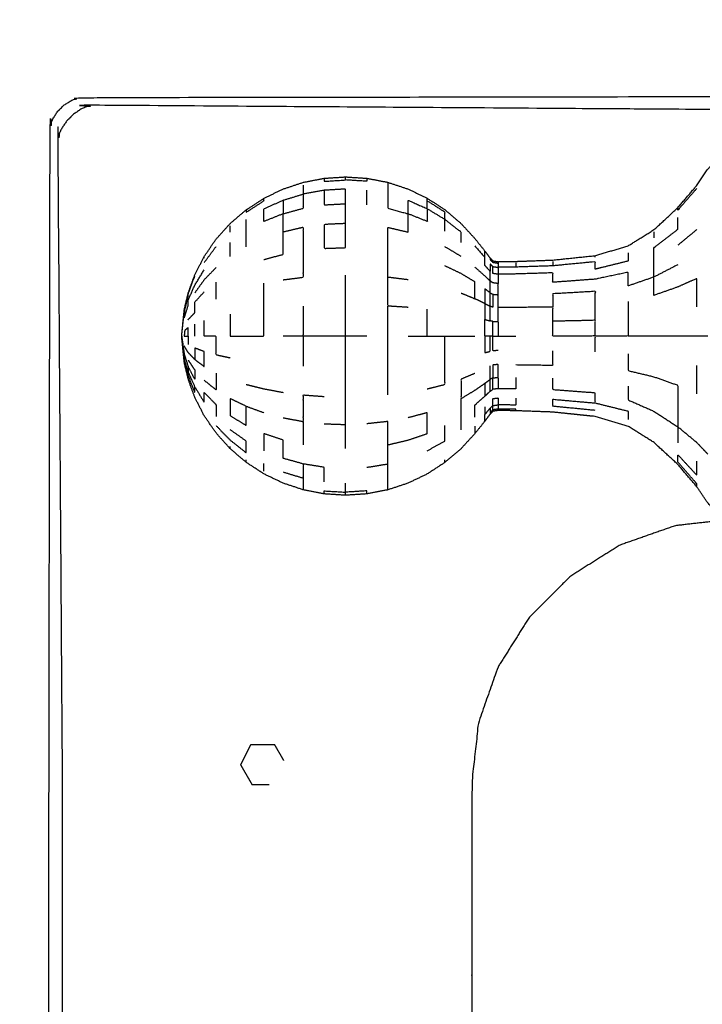
# Model space of a CAD drawing. Units: millimetres. Extents: x -4 to 184, y 0 to 194.
# Drawn here: x 7 to 12, y 64 to 71 of the extents above; entities that cross this region are included whole.
import ezdxf

# ---------------------------------------------------------------- set-up
doc = ezdxf.new("R2010")
doc.units = ezdxf.units.MM
doc.header["$MEASUREMENT"] = 0
doc.layers.add('PROIEZIONI 2D$Visible$Curves', color=7, linetype='Continuous', true_color=0x000000)

msp = doc.modelspace()

# ---------------------------------------------------------------- linework, layer by layer
at = {"layer": 'PROIEZIONI 2D$Visible$Curves', "color": 18, "lineweight": -3, "true_color": 0x000000}
for points, knots in [([(34.5413, 71.8004), (36.2839, 71.8004), (38.0265, 71.8004), (39.7691, 71.8004), (41.5117, 71.8004), (43.2453, 71.8004), (44.9789, 71.8004), (46.7124, 71.8004), (48.446, 71.8004), (50.1886, 71.8004), (51.9312, 71.8004), (53.6738, 71.8004), (55.4164, 71.8004), (57.159, 71.8004), (58.9016, 71.8004), (60.6442, 71.8004), (62.3868, 71.8004), (64.1294, 71.8004), (65.872, 71.8004), (67.6146, 71.8004), (69.3572, 71.8004), (71.0998, 71.8004), (72.8424, 71.8004), (74.585, 71.8004), (76.3276, 71.8004), (78.0702, 71.8004), (79.8128, 71.8004), (81.5554, 71.8004), (83.298, 71.8004), (83.4925, 71.761), (83.687, 71.7217), (83.8459, 71.6145), (84.0049, 71.5073), (84.1121, 71.3483), (84.2194, 71.1894), (84.2587, 70.9949), (84.298, 70.8004), (84.298, 51.3288), (84.298, 31.8572), (84.2587, 31.6627), (84.2194, 31.4682), (84.1121, 31.3092), (84.0049, 31.1503), (83.846, 31.0431), (83.6871, 30.9358), (83.4925, 30.8965), (83.298, 30.8572), (44.9788, 30.8572), (6.6597, 30.8572), (6.4652, 30.8965), (6.2707, 30.9358), (6.1117, 31.0431), (5.9528, 31.1503), (5.8456, 31.3092), (5.7384, 31.4682), (5.699, 31.6627), (5.6597, 31.8572), (5.6597, 51.3288), (5.6597, 70.8004), (5.699, 70.9949), (5.7384, 71.1894), (5.8456, 71.3483), (5.9528, 71.5073), (6.1117, 71.6145), (6.2707, 71.7217), (6.4652, 71.761), (6.6597, 71.8004), (8.4023, 71.8004), (10.1449, 71.8004), (11.8875, 71.8004), (13.6301, 71.8004), (15.3727, 71.8004), (17.1153, 71.8004), (18.8579, 71.8004), (20.6005, 71.8004), (22.3431, 71.8004), (24.0857, 71.8004), (25.8283, 71.8004), (27.5709, 71.8004), (29.3135, 71.8004), (31.0561, 71.8004), (32.7987, 71.8004), (34.5413, 71.8004)], [-21, -21, -21, -20, -20, -19, -19, -18, -18, -17, -17, -16, -16, -15, -15, -14, -14, -13, -13, -12, -12, -11, -11, -10, -10, -9, -9, -8, -8, -7, -7, -6, -6, -5, -5, -4, -4, -3, -3, -2, -2, -1, -1, 0, 0, 1, 1, 2, 2, 3, 3, 4, 4, 5, 5, 6, 6, 7, 7, 8, 8, 9, 9, 10, 10, 11, 11, 12, 12, 13, 13, 14, 14, 15, 15, 16, 16, 17, 17, 18, 18, 19, 19, 20, 20, 20]), ([(7.1311, 63.5055), (7.0814, 63.5055), (7.0316, 63.5055), (6.9816, 63.5055), (6.9316, 63.5055), (6.9316, 64.4407), (6.9316, 65.3758), (6.9355, 67.8485), (6.9395, 70.3212), (6.9508, 70.3528), (6.9621, 70.3843), (6.9798, 70.4121), (6.9975, 70.44), (7.0207, 70.4632), (7.044, 70.4865), (7.0718, 70.5042), (7.0997, 70.5219), (7.1312, 70.5332), (7.1628, 70.5445), (9.6371, 70.5485), (12.1115, 70.5524), (12.1115, 70.5524), (12.1116, 70.5524)], [-0.032101, -0.032101, -0.032101, 0, 0, 1, 1, 2, 2, 3, 3, 4, 4, 5, 5, 6, 6, 7, 7, 8, 8, 9, 9, 9.000049, 9.000049, 9.000049]), ([(13.9816, 70.4524), (13.0465, 70.4524), (12.1115, 70.4524), (9.6778, 70.4692), (7.2441, 70.4861), (7.2107, 70.4725), (7.1774, 70.459), (7.1473, 70.4387), (7.1173, 70.4184), (7.0915, 70.3926), (7.0657, 70.3668), (7.0454, 70.3367), (7.0251, 70.3066), (7.0115, 70.2733), (6.9979, 70.24), (7.0147, 67.8079), (7.0316, 65.3758), (7.0316, 64.4407), (7.0316, 63.5055)], [0, 0, 0, 1, 1, 2, 2, 3, 3, 4, 4, 5, 5, 6, 6, 7, 7, 8, 8, 9, 9, 9]), ([(7.984, 69.0633), (8.0092, 69.1328), (8.0345, 69.2023), (8.0701, 69.2722), (8.1058, 69.3422), (8.1507, 69.4076), (8.1956, 69.4731), (8.2488, 69.5323), (8.3021, 69.5915), (8.3629, 69.6435), (8.4237, 69.6954), (8.4908, 69.7391), (8.558, 69.7829), (8.6305, 69.8177), (8.703, 69.8525), (8.7795, 69.8778), (8.856, 69.9032), (8.9352, 69.9185), (9.0145, 69.9339), (9.0951, 69.939), (9.1757, 69.9442), (9.2563, 69.939), (9.337, 69.9339), (9.4162, 69.9185), (9.4955, 69.9032), (9.572, 69.8778), (9.6485, 69.8525), (9.7209, 69.8177), (9.7934, 69.7829), (9.8606, 69.7391), (9.9278, 69.6954), (9.9885, 69.6435), (10.0493, 69.5915), (10.1015, 69.5349), (10.1538, 69.4782), (10.1917, 69.4306), (10.2296, 69.3831), (10.2493, 69.3567), (10.2691, 69.3303), (10.2797, 69.3197), (10.2904, 69.3091), (10.3096, 69.306), (10.3289, 69.3029), (10.3961, 69.3039), (10.4633, 69.305), (10.6036, 69.3101), (10.744, 69.3152), (10.9044, 69.332), (11.0648, 69.3488), (11.189, 69.3857), (11.3132, 69.4226), (11.411, 69.4837), (11.5089, 69.5448), (11.5992, 69.6281), (11.6896, 69.7114), (11.761, 69.7951), (11.8325, 69.8787), (11.8743, 69.9404), (11.9161, 70.0022), (11.9499, 70.0386), (11.9837, 70.075), (12.0305, 70.0874), (12.0774, 70.0997), (12.1235, 70.09), (12.1695, 70.0802), (12.1976, 70.053), (12.2257, 70.0258), (12.2391, 69.9966), (12.2525, 69.9674), (12.2592, 69.9509), (12.2659, 69.9343), (12.2709, 69.9308), (12.2759, 69.9273), (12.284, 69.9354), (12.2922, 69.9435), (12.3101, 69.9688), (12.328, 69.994), (12.3606, 70.0378), (12.3932, 70.0816), (12.4364, 70.1224), (12.4796, 70.1633), (12.5289, 70.1809), (12.5782, 70.1986), (12.6373, 70.2011), (12.6965, 70.2036), (12.7711, 70.2036), (12.8457, 70.2036), (12.9404, 70.2036), (13.0351, 70.2036), (13.1516, 70.2036), (13.2681, 70.2036), (13.3969, 70.2036), (13.5257, 70.2036), (13.6545, 70.2036), (13.7833, 70.2036), (13.8998, 70.2036), (14.0164, 70.2036), (14.111, 70.2036), (14.2057, 70.2036), (14.2803, 70.2036), (14.3549, 70.2036), (14.4142, 70.2008), (14.4736, 70.198), (14.5242, 70.1785), (14.5749, 70.159), (14.6209, 70.1141), (14.6668, 70.0693), (14.7011, 70.023), (14.7354, 69.9768), (14.7516, 69.954), (14.7678, 69.9312), (14.7731, 69.9271), (14.7785, 69.923), (14.7822, 69.9283), (14.7859, 69.9337), (14.7924, 69.9505), (14.7989, 69.9674), (14.8123, 69.9966), (14.8258, 70.0258), (14.8538, 70.053), (14.8819, 70.0802), (14.928, 70.09), (14.9741, 70.0997), (15.0209, 70.0874), (15.0677, 70.075), (15.0977, 70.0419), (15.1278, 70.0088), (15.1431, 69.9701), (15.1585, 69.9314), (15.1656, 69.9023), (15.1728, 69.8733)], [-44, -44, -44, -43, -43, -42, -42, -41, -41, -40, -40, -39, -39, -38, -38, -37, -37, -36, -36, -35, -35, -34, -34, -33, -33, -32, -32, -31, -31, -30, -30, -29, -29, -28, -28, -27, -27, -26, -26, -25, -25, -24, -24, -23, -23, -22, -22, -21, -21, -20, -20, -19, -19, -18, -18, -17, -17, -16, -16, -15, -15, -14, -14, -13, -13, -12, -12, -11, -11, -10, -10, -9, -9, -8, -8, -7, -7, -6, -6, -5, -5, -4, -4, -3, -3, -2, -2, -1, -1, 0, 0, 1, 1, 2, 2, 3, 3, 4, 4, 5, 5, 6, 6, 7, 7, 8, 8, 9, 9, 10, 10, 11, 11, 12, 12, 13, 13, 14, 14, 15, 15, 16, 16, 17, 17, 18, 18, 19, 19, 20, 20, 21, 21, 21]), ([(9.0145, 69.9339), (9.0145, 69.9224), (9.0145, 69.9109), (9.0951, 69.9159), (9.1757, 69.921), (9.1757, 69.9326), (9.1757, 69.9442)], [2, 2, 2, 3, 3, 4, 4, 5, 5, 5]), ([(9.337, 69.9339), (9.337, 69.9224), (9.337, 69.9109), (9.2563, 69.9159), (9.1757, 69.921)], [2, 2, 2, 3, 3, 4, 4, 4]), ([(9.0145, 69.843), (8.9352, 69.8288), (8.856, 69.8146), (8.856, 69.8477), (8.856, 69.8807)], [0, 0, 0, 1, 1, 2, 2, 2]), ([(9.4955, 69.9032), (9.4955, 69.892), (9.4955, 69.8807), (9.4955, 69.8477), (9.4955, 69.8146), (9.4955, 69.7609), (9.4955, 69.7071), (9.572, 69.686), (9.6485, 69.665), (9.6485, 69.7164), (9.6485, 69.7679), (9.7209, 69.7357), (9.7934, 69.7035), (9.7934, 69.7331), (9.7934, 69.7628), (9.7934, 69.7729), (9.7934, 69.7829)], [1, 1, 1, 2, 2, 3, 3, 4, 4, 5, 5, 6, 6, 7, 7, 8, 8, 9, 9, 9]), ([(8.703, 69.7679), (8.703, 69.7164), (8.703, 69.665), (8.6305, 69.636), (8.558, 69.6071), (8.558, 69.6553), (8.558, 69.7035), (8.6305, 69.7357), (8.703, 69.7679), (8.7795, 69.7912), (8.856, 69.8146)], [0, 0, 0, 1, 1, 2, 2, 3, 3, 4, 4, 5, 5, 5]), ([(8.703, 69.665), (8.7795, 69.686), (8.856, 69.7071), (8.856, 69.7609), (8.856, 69.8146)], [0, 0, 0, 1, 1, 2, 2, 2]), ([(9.1757, 69.7412), (9.0951, 69.7369), (9.0145, 69.7326), (9.0145, 69.7878), (9.0145, 69.843), (9.0951, 69.8477), (9.1757, 69.8525), (9.1757, 69.7968), (9.1757, 69.7412)], [0, 0, 0, 1, 1, 2, 2, 3, 3, 4, 4, 4]), ([(11.8325, 69.8567), (11.761, 69.7747), (11.6896, 69.6927), (11.6896, 69.702), (11.6896, 69.7114)], [0, 0, 0, 1, 1, 2, 2, 2]), ([(8.4237, 69.6954), (8.4237, 69.6862), (8.4237, 69.677), (8.4908, 69.7199), (8.558, 69.7628), (8.558, 69.7729), (8.558, 69.7829)], [0, 0, 0, 1, 1, 2, 2, 3, 3, 3]), ([(9.1757, 69.5915), (9.0951, 69.5879), (9.0145, 69.5842), (9.0145, 69.4938), (9.0145, 69.4033), (9.0951, 69.4061), (9.1757, 69.409), (9.1757, 69.5002), (9.1757, 69.5915), (9.1757, 69.6663), (9.1757, 69.7412)], [0, 0, 0, 1, 1, 2, 2, 3, 3, 4, 4, 5, 5, 5]), ([(9.7934, 69.7035), (9.8606, 69.663), (9.9278, 69.6226), (9.9278, 69.6498), (9.9278, 69.677), (9.8606, 69.7199), (9.7934, 69.7628)], [0, 0, 0, 1, 1, 2, 2, 3, 3, 3]), ([(8.558, 69.3194), (8.6305, 69.3388), (8.703, 69.3581), (8.703, 69.4424), (8.703, 69.5267), (8.703, 69.5958), (8.703, 69.665)], [0, 0, 0, 1, 1, 2, 2, 3, 3, 3]), ([(9.6485, 69.1658), (9.572, 69.1755), (9.4955, 69.1852), (9.4955, 69.2857), (9.4955, 69.3862), (9.4955, 69.4744), (9.4955, 69.5625), (9.572, 69.5446), (9.6485, 69.5267), (9.6485, 69.5958), (9.6485, 69.665)], [0, 0, 0, 1, 1, 2, 2, 3, 3, 4, 4, 5, 5, 5]), ([(9.7934, 69.7035), (9.7934, 69.6553), (9.7934, 69.6071), (9.7209, 69.636), (9.6485, 69.665)], [0, 0, 0, 1, 1, 2, 2, 2]), ([(11.5089, 69.1871), (11.5089, 69.2481), (11.5089, 69.3091), (11.5089, 69.3591), (11.5089, 69.4091), (11.5992, 69.4784), (11.6896, 69.5477), (11.6896, 69.5926), (11.6896, 69.6375)], [0, 0, 0, 1, 1, 2, 2, 3, 3, 4, 4, 4]), ([(8.4237, 69.4156), (8.4237, 69.475), (8.4237, 69.5343), (8.4237, 69.5785), (8.4237, 69.6226)], [0, 0, 0, 1, 1, 2, 2, 2]), ([(8.703, 69.1658), (8.7795, 69.1755), (8.856, 69.1852), (8.856, 69.2857), (8.856, 69.3862), (8.856, 69.4744), (8.856, 69.5625), (8.7795, 69.5446), (8.703, 69.5267)], [0, 0, 0, 1, 1, 2, 2, 3, 3, 4, 4, 4]), ([(10.0493, 69.448), (10.0493, 69.4873), (10.0493, 69.5267), (9.9885, 69.5746), (9.9278, 69.6226)], [0, 0, 0, 1, 1, 2, 2, 2]), ([(10.1538, 69.422), (10.1917, 69.3781), (10.2296, 69.3341), (10.2296, 69.3524), (10.2296, 69.3707), (10.2296, 69.3769), (10.2296, 69.3831)], [0, 0, 0, 1, 1, 2, 2, 3, 3, 3]), ([(11.3132, 69.3706), (11.3132, 69.3391), (11.3132, 69.3075), (11.189, 69.2768), (11.0648, 69.2462), (11.0648, 69.2743), (11.0648, 69.3024), (10.9044, 69.2869), (10.744, 69.2714)], [0, 0, 0, 1, 1, 2, 2, 3, 3, 4, 4, 4]), ([(10.2296, 68.9862), (10.1917, 69.0044), (10.1538, 69.0226), (10.1538, 69.0863), (10.1539, 69.1501), (10.1016, 69.1816), (10.0493, 69.2131), (9.9885, 69.242), (9.9278, 69.2708)], [0, 0, 0, 1, 1, 2, 2, 3, 3, 4, 4, 4]), ([(10.1538, 69.262), (10.1917, 69.2284), (10.2296, 69.1948), (10.2493, 69.1761), (10.2691, 69.1574), (10.2691, 69.1941), (10.2691, 69.2308), (10.2493, 69.2527), (10.2296, 69.2747), (10.2296, 69.3044), (10.2296, 69.3341)], [0, 0, 0, 1, 1, 2, 2, 3, 3, 4, 4, 5, 5, 5]), ([(10.2691, 69.3303), (10.2691, 69.3246), (10.2691, 69.3189), (10.2797, 69.3085), (10.2904, 69.2981), (10.3097, 69.2951), (10.329, 69.292), (10.3289, 69.276), (10.3289, 69.26)], [0, 0, 0, 1, 1, 2, 2, 3, 3, 4, 4, 4]), ([(10.329, 69.208), (10.3097, 69.2106), (10.2904, 69.2132), (10.2904, 69.2395), (10.2904, 69.2658), (10.2797, 69.2755), (10.2691, 69.2853), (10.2691, 69.258), (10.2691, 69.2308)], [0, 0, 0, 1, 1, 2, 2, 3, 3, 4, 4, 4]), ([(10.744, 69.3041), (10.744, 69.2877), (10.744, 69.2714), (10.6036, 69.2667), (10.4633, 69.262), (10.3961, 69.261), (10.3289, 69.26), (10.3289, 69.234), (10.329, 69.208), (10.3289, 69.173), (10.3289, 69.1381)], [0, 0, 0, 1, 1, 2, 2, 3, 3, 4, 4, 5, 5, 5]), ([(11.6896, 69.2797), (11.5992, 69.2334), (11.5089, 69.1871), (11.411, 69.1531), (11.3132, 69.1192), (11.3132, 69.171), (11.3132, 69.2227), (11.189, 69.1966), (11.0648, 69.1705), (10.9044, 69.1586), (10.744, 69.1468), (10.744, 69.1825), (10.744, 69.2183), (10.6036, 69.2141), (10.4633, 69.2098), (10.3961, 69.2089), (10.329, 69.208)], [0, 0, 0, 1, 1, 2, 2, 3, 3, 4, 4, 5, 5, 6, 6, 7, 7, 8, 8, 8]), ([(7.9543, 68.9167), (7.9565, 68.9201), (7.9588, 68.9234), (7.9565, 68.8993), (7.9543, 68.8752), (7.9691, 68.9219), (7.984, 68.9686), (7.9841, 68.9899), (7.9843, 69.0113), (8.0094, 69.068), (8.0346, 69.1247), (8.0702, 69.1827), (8.1058, 69.2407)], [0, 0, 0, 1, 1, 2, 2, 3, 3, 4, 4, 5, 5, 6, 6, 6]), ([(7.9588, 68.9564), (7.9565, 68.9365), (7.9543, 68.9167), (7.9691, 68.9777), (7.984, 69.0387), (7.9841, 69.0494), (7.9843, 69.06), (8.0094, 69.1269), (8.0346, 69.1938)], [0, 0, 0, 1, 1, 2, 2, 3, 3, 4, 4, 4]), ([(8.1956, 69.2584), (8.1507, 69.2121), (8.1058, 69.1658), (8.0701, 69.1164), (8.0345, 69.0669)], [0, 0, 0, 1, 1, 2, 2, 2]), ([(9.337, 68.7401), (9.2563, 68.7401), (9.1757, 68.7401), (9.1757, 68.8576), (9.1757, 68.975), (9.1757, 69.088), (9.1757, 69.2009)], [0, 0, 0, 1, 1, 2, 2, 3, 3, 3]), ([(8.3021, 68.9062), (8.3021, 68.8231), (8.3021, 68.7401), (8.3629, 68.7401), (8.4237, 68.7401), (8.4908, 68.7401), (8.558, 68.7401), (8.558, 68.8418), (8.558, 68.9435), (8.558, 69.0413), (8.558, 69.1392)], [0, 0, 0, 1, 1, 2, 2, 3, 3, 4, 4, 5, 5, 5]), ([(9.6485, 68.9571), (9.572, 68.9621), (9.4955, 68.967), (9.4955, 69.0761), (9.4955, 69.1852)], [0, 0, 0, 1, 1, 2, 2, 2]), ([(10.2691, 69.068), (10.2493, 69.0827), (10.2296, 69.0973), (10.2296, 69.0418), (10.2296, 68.9862), (10.2493, 68.9761), (10.2691, 68.966), (10.2691, 69.017), (10.2691, 69.068), (10.2691, 69.1127), (10.2691, 69.1574)], [0, 0, 0, 1, 1, 2, 2, 3, 3, 4, 4, 5, 5, 5]), ([(10.2691, 69.068), (10.2797, 69.0621), (10.2904, 69.0562), (10.3097, 69.0545), (10.329, 69.0528), (10.3289, 69.0954), (10.3289, 69.1381), (10.3096, 69.1403), (10.2904, 69.1425), (10.2797, 69.1499), (10.2691, 69.1574)], [0, 0, 0, 1, 1, 2, 2, 3, 3, 4, 4, 5, 5, 5]), ([(11.8325, 68.9622), (11.8325, 69.069), (11.8325, 69.1758), (11.761, 69.1438), (11.6896, 69.1118), (11.5992, 69.0799), (11.5089, 69.048), (11.5089, 69.1175), (11.5089, 69.1871)], [0, 0, 0, 1, 1, 2, 2, 3, 3, 4, 4, 4]), ([(7.9543, 68.9312), (7.9565, 68.9438), (7.9588, 68.9564), (7.9715, 69.0082), (7.9843, 69.06), (7.9841, 69.0617), (7.984, 69.0633)], [-2, -2, -2, -1, -1, 0, 0, 1, 1, 1]), ([(7.984, 68.8638), (8.0092, 68.8904), (8.0345, 68.917), (8.0345, 68.9571), (8.0346, 68.9971), (8.0702, 69.0359), (8.1058, 69.0746)], [0, 0, 0, 1, 1, 2, 2, 3, 3, 3]), ([(10.2904, 69.0562), (10.2904, 69.007), (10.2904, 68.9579), (10.2797, 68.962), (10.2691, 68.966)], [0, 0, 0, 1, 1, 2, 2, 2]), ([(10.329, 68.8499), (10.3289, 68.9027), (10.3289, 68.9555), (10.3289, 69.0042), (10.329, 69.0528)], [0, 0, 0, 1, 1, 2, 2, 2]), ([(11.0648, 68.8589), (11.0648, 68.9159), (11.0648, 68.973), (11.0648, 69.0256), (11.0648, 69.0783), (10.9044, 69.069), (10.744, 69.0596), (10.744, 69.0099), (10.744, 68.9602)], [0, 0, 0, 1, 1, 2, 2, 3, 3, 4, 4, 4]), ([(9.1757, 68.7401), (9.0951, 68.7401), (9.0145, 68.7401), (8.9352, 68.7401), (8.856, 68.7401), (8.856, 68.8535), (8.856, 68.967)], [0, 0, 0, 1, 1, 2, 2, 3, 3, 3]), ([(9.4955, 68.295), (9.4955, 68.4041), (9.4955, 68.5132), (9.4955, 68.6266), (9.4955, 68.7401), (9.4955, 68.8535), (9.4955, 68.967)], [0, 0, 0, 1, 1, 2, 2, 3, 3, 3]), ([(10.2296, 68.9862), (10.2296, 68.9258), (10.2296, 68.8655), (10.2493, 68.8603), (10.2691, 68.8552), (10.2691, 68.9106), (10.2691, 68.966)], [0, 0, 0, 1, 1, 2, 2, 3, 3, 3]), ([(11.3132, 69.0013), (11.3132, 68.9373), (11.3132, 68.8733), (11.3132, 68.8067), (11.3132, 68.7401), (11.189, 68.7401), (11.0648, 68.7401)], [0, 0, 0, 1, 1, 2, 2, 3, 3, 3]), ([(7.9543, 68.549), (7.9449, 68.6445), (7.9355, 68.7401), (7.9449, 68.8357), (7.9543, 68.9312)], [-1, -1, -1, 0, 0, 1, 1, 1]), ([(9.6485, 68.7401), (9.7209, 68.7401), (9.7934, 68.7401), (9.7934, 68.8418), (9.7934, 68.9435)], [0, 0, 0, 1, 1, 2, 2, 2]), ([(11.0648, 68.6214), (11.0648, 68.6807), (11.0648, 68.7401), (10.9044, 68.7401), (10.744, 68.7401), (10.744, 68.7962), (10.744, 68.8523), (10.744, 68.9062), (10.744, 68.9602), (10.6036, 68.9582), (10.4633, 68.9563), (10.3961, 68.9559), (10.3289, 68.9555)], [0, 0, 0, 1, 1, 2, 2, 3, 3, 4, 4, 5, 5, 6, 6, 6]), ([(8.3021, 68.574), (8.2488, 68.5855), (8.1956, 68.5971), (8.1956, 68.6686), (8.1956, 68.7401), (8.1507, 68.7401), (8.1058, 68.7401), (8.1058, 68.7989), (8.1058, 68.8576)], [0, 0, 0, 1, 1, 2, 2, 3, 3, 4, 4, 4]), ([(10.2296, 68.7401), (10.2296, 68.6774), (10.2296, 68.6147), (10.2493, 68.6198), (10.2691, 68.625), (10.2691, 68.6825), (10.2691, 68.7401), (10.2493, 68.7401), (10.2296, 68.7401), (10.2296, 68.8028), (10.2296, 68.8655)], [0, 0, 0, 1, 1, 2, 2, 3, 3, 4, 4, 5, 5, 5]), ([(10.2904, 68.7401), (10.2904, 68.7956), (10.2904, 68.8511), (10.2797, 68.8531), (10.2691, 68.8552)], [0, 0, 0, 1, 1, 2, 2, 2]), ([(10.2904, 68.8511), (10.3097, 68.8505), (10.329, 68.8499), (10.3289, 68.795), (10.3289, 68.7401)], [0, 0, 0, 1, 1, 2, 2, 2]), ([(11.0648, 68.7401), (11.0648, 68.7995), (11.0648, 68.8589), (10.9044, 68.8556), (10.744, 68.8523)], [0, 0, 0, 1, 1, 2, 2, 2]), ([(7.984, 68.7401), (7.9691, 68.7401), (7.9543, 68.7401), (7.9565, 68.7616), (7.9588, 68.7831), (7.9715, 68.7934), (7.9843, 68.8037), (7.9841, 68.7719), (7.984, 68.7401)], [0, 0, 0, 1, 1, 2, 2, 3, 3, 4, 4, 4]), ([(9.0145, 68.0769), (9.0951, 68.074), (9.1757, 68.0712), (9.1757, 68.1753), (9.1757, 68.2793), (9.1757, 68.3922), (9.1757, 68.5052), (9.1757, 68.6226), (9.1757, 68.7401)], [0, 0, 0, 1, 1, 2, 2, 3, 3, 4, 4, 4]), ([(9.7934, 68.7401), (9.8606, 68.7401), (9.9278, 68.7401), (9.9885, 68.7401), (10.0493, 68.7401), (10.1015, 68.7401), (10.1538, 68.7401)], [0, 0, 0, 1, 1, 2, 2, 3, 3, 3]), ([(9.7934, 68.341), (9.8606, 68.3577), (9.9278, 68.3745), (9.9278, 68.4641), (9.9278, 68.5538), (9.9278, 68.647), (9.9278, 68.7401)], [0, 0, 0, 1, 1, 2, 2, 3, 3, 3]), ([(10.329, 68.6303), (10.3097, 68.6297), (10.2904, 68.6291), (10.2904, 68.6846), (10.2904, 68.7401), (10.2797, 68.7401), (10.2691, 68.7401)], [0, 0, 0, 1, 1, 2, 2, 3, 3, 3]), ([(10.2904, 68.7401), (10.3096, 68.7401), (10.3289, 68.7401), (10.3961, 68.7401), (10.4633, 68.7401)], [0, 0, 0, 1, 1, 2, 2, 2]), ([(11.9161, 68.7401), (11.8743, 68.7401), (11.8325, 68.7401), (11.761, 68.7401), (11.6896, 68.7401), (11.5992, 68.7401), (11.5089, 68.7401), (11.411, 68.7401), (11.3132, 68.7401)], [0, 0, 0, 1, 1, 2, 2, 3, 3, 4, 4, 4]), ([(7.9843, 68.4689), (7.9715, 68.5129), (7.9588, 68.5568), (7.9565, 68.5809), (7.9543, 68.605), (7.9691, 68.5583), (7.984, 68.5116)], [0, 0, 0, 1, 1, 2, 2, 3, 3, 3]), ([(8.0345, 68.5632), (8.0701, 68.5365), (8.1058, 68.5097), (8.1058, 68.5662), (8.1058, 68.6227), (8.0702, 68.6363), (8.0346, 68.6499), (8.0345, 68.6065), (8.0345, 68.5632), (8.0092, 68.5898), (7.984, 68.6164), (7.9691, 68.6417), (7.9543, 68.667)], [0, 0, 0, 1, 1, 2, 2, 3, 3, 4, 4, 5, 5, 6, 6, 6]), ([(10.4633, 68.524), (10.6036, 68.5221), (10.744, 68.5201), (10.744, 68.574), (10.744, 68.6279)], [0, 0, 0, 1, 1, 2, 2, 2]), ([(11.3132, 68.607), (11.3132, 68.543), (11.3132, 68.479), (11.411, 68.4556), (11.5089, 68.4322), (11.5992, 68.4003), (11.6896, 68.3684), (11.6896, 68.2845), (11.6896, 68.2006), (11.6896, 68.1269), (11.6896, 68.0533), (11.6896, 67.9929), (11.6896, 67.9326)], [0, 0, 0, 1, 1, 2, 2, 3, 3, 4, 4, 5, 5, 6, 6, 6]), ([(7.9543, 68.5635), (7.9691, 68.5025), (7.984, 68.4415), (7.9841, 68.4552), (7.9843, 68.4689)], [0, 0, 0, 1, 1, 2, 2, 2]), ([(7.984, 68.4169), (7.9841, 68.4185), (7.9843, 68.4202), (7.9715, 68.472), (7.9588, 68.5238), (7.9565, 68.5364), (7.9543, 68.549)], [1, 1, 1, 2, 2, 3, 3, 4, 4, 4]), ([(7.9588, 68.5238), (7.9565, 68.5436), (7.9543, 68.5635), (7.9565, 68.5601), (7.9588, 68.5568)], [0, 0, 0, 1, 1, 2, 2, 2]), ([(7.9843, 68.5589), (8.0094, 68.521), (8.0346, 68.4831), (8.0345, 68.4482), (8.0345, 68.4133), (8.0092, 68.4624), (7.984, 68.5116), (7.9841, 68.4903), (7.9843, 68.4689), (8.0094, 68.4122), (8.0346, 68.3555), (8.0702, 68.2976), (8.1058, 68.2396), (8.1058, 68.277), (8.1058, 68.3144), (8.1507, 68.2681), (8.1956, 68.2218), (8.1956, 68.1763), (8.1956, 68.1307)], [0, 0, 0, 1, 1, 2, 2, 3, 3, 4, 4, 5, 5, 6, 6, 7, 7, 8, 8, 9, 9, 9]), ([(10.329, 68.4275), (10.3289, 68.4761), (10.3289, 68.5248), (10.3096, 68.5236), (10.2904, 68.5224), (10.2904, 68.4732), (10.2904, 68.424)], [0, 0, 0, 1, 1, 2, 2, 3, 3, 3]), ([(8.1956, 68.4596), (8.1956, 68.3962), (8.1956, 68.3329), (8.1507, 68.3692), (8.1058, 68.4056)], [0, 0, 0, 1, 1, 2, 2, 2]), ([(10.1538, 68.4576), (10.1015, 68.4359), (10.0493, 68.4143), (10.0493, 68.3407), (10.0493, 68.2671), (10.1016, 68.2986), (10.1539, 68.3301), (10.1917, 68.3565), (10.2296, 68.3829), (10.2493, 68.3976), (10.2691, 68.4123), (10.2691, 68.4633), (10.2691, 68.5143)], [0, 0, 0, 1, 1, 2, 2, 3, 3, 4, 4, 5, 5, 6, 6, 6]), ([(7.984, 68.4415), (8.0092, 68.3773), (8.0345, 68.3131), (8.0345, 68.3343), (8.0346, 68.3555)], [0, 0, 0, 1, 1, 2, 2, 2]), ([(13.1016, 66.1363), (13.1016, 66.1516), (13.1016, 66.1669), (13.1016, 66.1918), (13.1016, 66.2168), (13.1016, 66.252), (13.1016, 66.2873), (13.1016, 66.333), (13.1016, 66.3787), (13.1016, 66.4351), (13.1016, 66.4916), (13.1016, 66.557), (13.1016, 66.6224), (13.1016, 66.6873), (13.1016, 66.7522), (13.1016, 66.8084), (13.1016, 66.8646), (13.1016, 66.9167), (13.1016, 66.9687), (13.1013, 67.0209), (13.101, 67.0731), (13.0989, 67.1163), (13.0968, 67.1595), (13.0913, 67.1848), (13.0858, 67.2102), (13.0759, 67.2238), (13.0659, 67.2374), (13.0486, 67.2473), (13.0314, 67.2572), (12.9955, 67.2638), (12.9596, 67.2705), (12.8979, 67.2732), (12.8362, 67.2759), (12.7663, 67.2763), (12.6965, 67.2767), (12.6373, 67.2792), (12.5782, 67.2817), (12.5289, 67.2994), (12.4796, 67.317), (12.4364, 67.3578), (12.3932, 67.3987), (12.3606, 67.4425), (12.328, 67.4863), (12.3101, 67.5115), (12.2922, 67.5367), (12.284, 67.5448), (12.2759, 67.553), (12.2709, 67.5495), (12.2659, 67.546), (12.2592, 67.5294), (12.2525, 67.5129), (12.2391, 67.4837), (12.2257, 67.4545), (12.1976, 67.4272), (12.1695, 67.4), (12.1235, 67.3902), (12.0774, 67.3805), (12.0305, 67.3929), (11.9837, 67.4053), (11.9499, 67.4417), (11.9161, 67.4781), (11.8743, 67.5399), (11.8325, 67.6016), (11.761, 67.6852), (11.6896, 67.7689), (11.5992, 67.8522), (11.5089, 67.9355), (11.411, 67.9966), (11.3132, 68.0577), (11.189, 68.0946), (11.0648, 68.1315), (10.9044, 68.1483), (10.744, 68.1651), (10.6036, 68.1702), (10.4633, 68.1753), (10.3961, 68.1763), (10.3289, 68.1774), (10.3096, 68.1743), (10.2904, 68.1711), (10.2797, 68.1606), (10.2691, 68.15), (10.2493, 68.1235), (10.2296, 68.0971), (10.1917, 68.0495), (10.1538, 68.002), (10.1015, 67.9453), (10.0493, 67.8887), (9.9885, 67.8367), (9.9278, 67.7848), (9.8606, 67.7411), (9.7934, 67.6973), (9.7209, 67.6625), (9.6485, 67.6277), (9.572, 67.6024), (9.4955, 67.577), (9.4162, 67.5617), (9.337, 67.5463), (9.2563, 67.5412), (9.1757, 67.536), (9.0951, 67.5412), (9.0145, 67.5463), (8.9352, 67.5617), (8.856, 67.577), (8.7795, 67.6024), (8.703, 67.6277), (8.6305, 67.6625), (8.558, 67.6973), (8.4908, 67.7411), (8.4237, 67.7848), (8.3629, 67.8367), (8.3021, 67.8887), (8.2488, 67.9479), (8.1956, 68.0071), (8.1507, 68.0726), (8.1058, 68.1381), (8.0701, 68.208), (8.0345, 68.2779), (8.0092, 68.3474), (7.984, 68.4169)], [-9, -9, -9, -8, -8, -7, -7, -6, -6, -5, -5, -4, -4, -3, -3, -2, -2, -1, -1, 0, 0, 1, 1, 2, 2, 3, 3, 4, 4, 5, 5, 6, 6, 7, 7, 8, 8, 9, 9, 10, 10, 11, 11, 12, 12, 13, 13, 14, 14, 15, 15, 16, 16, 17, 17, 18, 18, 19, 19, 20, 20, 21, 21, 22, 22, 23, 23, 24, 24, 25, 25, 26, 26, 27, 27, 28, 28, 29, 29, 30, 30, 31, 31, 32, 32, 33, 33, 34, 34, 35, 35, 36, 36, 37, 37, 38, 38, 39, 39, 40, 40, 41, 41, 42, 42, 43, 43, 44, 44, 45, 45, 46, 46, 47, 47, 48, 48, 49, 49, 50, 50, 50]), ([(8.4237, 68.3745), (8.4908, 68.3577), (8.558, 68.341), (8.6305, 68.3277), (8.703, 68.3144)], [0, 0, 0, 1, 1, 2, 2, 2]), ([(10.2296, 68.3829), (10.2296, 68.3342), (10.2296, 68.2855), (10.2493, 68.3041), (10.2691, 68.3228), (10.2691, 68.3675), (10.2691, 68.4123)], [0, 0, 0, 1, 1, 2, 2, 3, 3, 3]), ([(10.2691, 68.3228), (10.2797, 68.3303), (10.2904, 68.3378), (10.2904, 68.3809), (10.2904, 68.424), (10.2797, 68.4181), (10.2691, 68.4123)], [0, 0, 0, 1, 1, 2, 2, 3, 3, 3]), ([(10.2904, 68.424), (10.3097, 68.4257), (10.329, 68.4275), (10.3289, 68.3849), (10.3289, 68.3422)], [0, 0, 0, 1, 1, 2, 2, 2]), ([(10.4633, 68.4263), (10.4633, 68.3835), (10.4633, 68.3407), (10.3961, 68.3414), (10.3289, 68.3422), (10.3096, 68.34), (10.2904, 68.3378)], [0, 0, 0, 1, 1, 2, 2, 3, 3, 3]), ([(11.0648, 68.1778), (10.9044, 68.1933), (10.744, 68.2088), (10.744, 68.2354), (10.744, 68.262), (10.9044, 68.2481), (11.0648, 68.2341), (11.0648, 68.272), (11.0648, 68.3098), (10.9044, 68.3217), (10.744, 68.3335), (10.744, 68.3771), (10.744, 68.4207)], [0, 0, 0, 1, 1, 2, 2, 3, 3, 4, 4, 5, 5, 6, 6, 6]), ([(8.703, 68.1221), (8.7795, 68.108), (8.856, 68.094), (8.856, 68.1945), (8.856, 68.295), (8.9352, 68.2892), (9.0145, 68.2833)], [0, 0, 0, 1, 1, 2, 2, 3, 3, 3]), ([(11.3132, 68.361), (11.3132, 68.3093), (11.3132, 68.2576), (11.411, 68.2144), (11.5089, 68.1712), (11.5992, 68.1122), (11.6896, 68.0533)], [0, 0, 0, 1, 1, 2, 2, 3, 3, 3]), ([(8.4237, 68.2094), (8.3629, 68.2382), (8.3021, 68.2671), (8.3021, 68.2026), (8.3021, 68.1381), (8.3629, 68.1013), (8.4237, 68.0646), (8.4237, 68.137), (8.4237, 68.2094), (8.4908, 68.1851), (8.558, 68.1608)], [0, 0, 0, 1, 1, 2, 2, 3, 3, 4, 4, 5, 5, 5]), ([(10.0493, 68.0322), (10.0493, 68.0851), (10.0493, 68.1381), (10.0493, 68.2026), (10.0493, 68.2671)], [0, 0, 0, 1, 1, 2, 2, 2]), ([(10.1539, 68.1264), (10.1538, 68.1723), (10.1538, 68.2182), (10.1917, 68.2518), (10.2296, 68.2855)], [0, 0, 0, 1, 1, 2, 2, 2]), ([(10.2904, 68.2144), (10.2904, 68.2407), (10.2904, 68.2671), (10.3097, 68.2696), (10.329, 68.2722), (10.3289, 68.2462), (10.3289, 68.2202)], [0, 0, 0, 1, 1, 2, 2, 3, 3, 3]), ([(10.4633, 68.2705), (10.4633, 68.2444), (10.4633, 68.2183), (10.3961, 68.2192), (10.3289, 68.2202)], [0, 0, 0, 1, 1, 2, 2, 2]), ([(11.0648, 68.2341), (11.189, 68.2034), (11.3132, 68.1727), (11.3132, 68.1411), (11.3132, 68.1096)], [0, 0, 0, 1, 1, 2, 2, 2]), ([(9.4955, 67.9177), (9.572, 67.9356), (9.6485, 67.9535), (9.7209, 67.9781), (9.7934, 68.0027), (9.7934, 68.0817), (9.7934, 68.1608), (9.7209, 68.1414), (9.6485, 68.1221)], [0, 0, 0, 1, 1, 2, 2, 3, 3, 4, 4, 4]), ([(10.2296, 68.2055), (10.2296, 68.1758), (10.2296, 68.1461), (10.2493, 68.1705), (10.2691, 68.1949), (10.2691, 68.1782), (10.2691, 68.1614), (10.2691, 68.1557), (10.2691, 68.15)], [0, 0, 0, 1, 1, 2, 2, 3, 3, 4, 4, 4]), ([(10.2904, 68.1821), (10.2904, 68.1983), (10.2904, 68.2144), (10.2797, 68.2047), (10.2691, 68.1949)], [0, 0, 0, 1, 1, 2, 2, 2]), ([(10.2904, 68.1711), (10.2904, 68.1766), (10.2904, 68.1821), (10.2797, 68.1718), (10.2691, 68.1614)], [1, 1, 1, 2, 2, 3, 3, 3]), ([(10.2904, 68.2144), (10.3096, 68.2173), (10.3289, 68.2202), (10.3289, 68.2042), (10.329, 68.1882)], [0, 0, 0, 1, 1, 2, 2, 2]), ([(10.4633, 68.1753), (10.4633, 68.1807), (10.4633, 68.1862), (10.3961, 68.1872), (10.329, 68.1882), (10.3097, 68.1851), (10.2904, 68.1821)], [0, 0, 0, 1, 1, 2, 2, 3, 3, 3]), ([(9.337, 67.7476), (9.4162, 67.7603), (9.4955, 67.7731), (9.4955, 67.8454), (9.4955, 67.9177), (9.4955, 68.0058), (9.4955, 68.094), (9.4162, 68.0854), (9.337, 68.0769)], [0, 0, 0, 1, 1, 2, 2, 3, 3, 4, 4, 4]), ([(10.2296, 68.0971), (10.2296, 68.1033), (10.2296, 68.1095), (10.2296, 68.1278), (10.2296, 68.1461)], [5, 5, 5, 6, 6, 7, 7, 7]), ([(8.1956, 68.0629), (8.2488, 68.0082), (8.3021, 67.9535), (8.3629, 67.9056), (8.4237, 67.8576), (8.4237, 67.9017), (8.4237, 67.9459), (8.3629, 67.989), (8.3021, 68.0322)], [0, 0, 0, 1, 1, 2, 2, 3, 3, 4, 4, 4]), ([(8.703, 67.7124), (8.7795, 67.689), (8.856, 67.6656), (8.856, 67.7193), (8.856, 67.7731), (8.7795, 67.7942), (8.703, 67.8152), (8.703, 67.8843), (8.703, 67.9535), (8.6305, 67.9781), (8.558, 68.0027), (8.558, 67.9379), (8.558, 67.8731)], [0, 0, 0, 1, 1, 2, 2, 3, 3, 4, 4, 5, 5, 6, 6, 6]), ([(9.7934, 67.8731), (9.8606, 67.9095), (9.9278, 67.9459), (9.9278, 68.0052), (9.9278, 68.0646)], [0, 0, 0, 1, 1, 2, 2, 2]), ([(10.1538, 68.0582), (10.1538, 68.0372), (10.1539, 68.0162), (10.1538, 68.0091), (10.1538, 68.002)], [0, 0, 0, 1, 1, 2, 2, 2]), ([(11.9161, 67.8477), (11.8743, 67.8914), (11.8325, 67.9351), (11.761, 67.9942), (11.6896, 68.0533)], [0, 0, 0, 1, 1, 2, 2, 2]), ([(11.8325, 67.6016), (11.8325, 67.6125), (11.8325, 67.6235), (11.761, 67.7055), (11.6896, 67.7876), (11.6896, 67.8152), (11.6896, 67.8428), (11.761, 67.7655), (11.8325, 67.6883), (11.8325, 67.7409), (11.8325, 67.7935)], [5, 5, 5, 6, 6, 7, 7, 8, 8, 9, 9, 10, 10, 10]), ([(9.0145, 67.6372), (9.0145, 67.6924), (9.0145, 67.7476), (8.9352, 67.7603), (8.856, 67.7731)], [0, 0, 0, 1, 1, 2, 2, 2]), ([(9.4955, 67.577), (9.4955, 67.5882), (9.4955, 67.5995), (9.4955, 67.6325), (9.4955, 67.6656), (9.4955, 67.7193), (9.4955, 67.7731)], [0, 0, 0, 1, 1, 2, 2, 3, 3, 3]), ([(8.856, 67.577), (8.856, 67.5882), (8.856, 67.5995), (8.856, 67.6325), (8.856, 67.6656)], [6, 6, 6, 7, 7, 8, 8, 8]), ([(9.0145, 67.5463), (9.0145, 67.5578), (9.0145, 67.5693), (9.0951, 67.5643), (9.1757, 67.5592), (9.1757, 67.5935), (9.1757, 67.6277)], [0, 0, 0, 1, 1, 2, 2, 3, 3, 3]), ([(9.337, 67.5463), (9.337, 67.5578), (9.337, 67.5693), (9.2563, 67.5643), (9.1757, 67.5592)], [0, 0, 0, 1, 1, 2, 2, 2]), ([(12.4391, 67.3557), (12.2753, 67.3557), (12.1115, 67.3557), (11.8912, 67.3308), (11.6709, 67.306), (11.4616, 67.2328), (11.2524, 67.1596), (11.0647, 67.0417), (10.877, 66.9237), (10.7202, 66.7669), (10.5635, 66.6102), (10.4456, 66.4225), (10.3277, 66.2348), (10.2544, 66.0255), (10.1812, 65.8163), (10.1564, 65.596), (10.1316, 65.3758), (10.1316, 64.4407), (10.1316, 63.5055), (10.032, 63.5055), (9.9324, 63.5055)], [34.824815, 34.824815, 34.824815, 35, 35, 36, 36, 37, 37, 38, 38, 39, 39, 40, 40, 41, 41, 42, 42, 43, 43, 43.064245, 43.064245, 43.064245]), ([(8.7082, 65.5304), (8.7068, 65.5328), (8.7054, 65.5352), (8.6946, 65.554), (8.6838, 65.5727), (8.6729, 65.5914), (8.6621, 65.6102), (8.6512, 65.629), (8.6404, 65.6477), (8.6175, 65.6479), (8.5946, 65.648), (8.5717, 65.6481), (8.5488, 65.6482), (8.5259, 65.6483), (8.503, 65.6484), (8.4801, 65.6485), (8.4572, 65.6486), (8.4476, 65.6298), (8.438, 65.6109), (8.4284, 65.5921), (8.4189, 65.5732), (8.4093, 65.5543), (8.3998, 65.5355)], [26.871899, 26.871899, 26.871899, 27, 27, 28, 28, 29, 29, 30, 30, 31, 31, 32, 32, 33, 33, 34, 34, 35, 35, 36, 36, 37, 37, 37]), ([(8.3998, 65.5355), (8.3902, 65.5166), (8.3807, 65.4977), (8.3915, 65.4789), (8.4023, 65.4602), (8.4131, 65.4415), (8.4239, 65.4227), (8.4347, 65.4039), (8.4456, 65.3852), (8.4564, 65.3665), (8.4672, 65.3477), (8.4889, 65.3477), (8.5106, 65.3477), (8.5322, 65.3477), (8.5539, 65.3477), (8.5755, 65.3477), (8.5971, 65.3477), (8.5974, 65.3477), (8.5978, 65.3477)], [13, 13, 13, 14, 14, 15, 15, 16, 16, 17, 17, 18, 18, 19, 19, 20, 20, 21, 21, 21.015936, 21.015936, 21.015936])]:
    msp.add_open_spline(points, degree=2, knots=knots, dxfattribs=at)
for points in [[(9.337, 69.7326), (9.337, 69.7878), (9.337, 69.843)], [(8.3021, 69.5267), (8.3021, 69.5509), (8.3021, 69.5751)], [(9.9278, 69.5343), (9.9278, 69.5785), (9.9278, 69.6226)], [(11.5089, 69.5292), (11.5089, 69.5063), (11.5089, 69.4835)], [(11.8325, 69.5452), (11.761, 69.4861), (11.6896, 69.4269)], [(8.1058, 69.2963), (8.1507, 69.3568), (8.1956, 69.4173)], [(8.3021, 69.3422), (8.3021, 69.3951), (8.3021, 69.448)], [(10.0493, 69.3422), (9.9885, 69.3789), (9.9278, 69.4156)], [(8.1058, 69.3305), (8.1058, 69.3363), (8.1058, 69.3422)], [(11.0648, 69.337), (11.0648, 69.3429), (11.0648, 69.3488)], [(10.2904, 69.2981), (10.2904, 69.3036), (10.2904, 69.3091)], [(10.2904, 69.2658), (10.3096, 69.2629), (10.3289, 69.26)], [(10.3289, 69.3029), (10.3289, 69.2974), (10.329, 69.292)], [(10.4633, 69.2941), (10.4633, 69.2781), (10.4633, 69.262)], [(8.1956, 69.0206), (8.1956, 69.084), (8.1956, 69.1473)], [(10.0493, 69.0659), (10.1015, 69.0443), (10.1538, 69.0226)], [(7.9355, 68.7401), (7.9449, 68.8284), (7.9543, 68.9167)], [(8.0345, 68.7401), (8.0345, 68.7852), (8.0346, 68.8304)], [(7.9355, 68.7401), (7.9449, 68.6726), (7.9543, 68.605)], [(7.9355, 68.7401), (7.9449, 68.6518), (7.9543, 68.5635)], [(7.984, 68.7401), (7.9841, 68.7083), (7.9843, 68.6765)], [(8.856, 68.7401), (8.7795, 68.7401), (8.703, 68.7401)], [(8.856, 68.5132), (8.856, 68.6266), (8.856, 68.7401)], [(11.8325, 68.3044), (11.8325, 68.4112), (11.8325, 68.518)], [(7.984, 68.4415), (7.9841, 68.4308), (7.9843, 68.4202)], [(8.856, 67.9177), (8.856, 68.0058), (8.856, 68.094)], [(9.1757, 67.8887), (9.1757, 67.98), (9.1757, 68.0712)], [(8.3021, 67.8887), (8.3021, 67.8969), (8.3021, 67.9051)], [(8.4237, 67.7848), (8.4237, 67.794), (8.4237, 67.8033)], [(8.558, 67.7174), (8.558, 67.7471), (8.558, 67.7767)], [(9.9278, 67.7848), (9.9278, 67.794), (9.9278, 67.8033)], [(9.1757, 67.536), (9.1757, 67.5476), (9.1757, 67.5592)], [(8.4567, 65.6489), (8.4571, 65.6489), (8.4575, 65.6489)]]:
    msp.add_open_spline(points, degree=2, dxfattribs=at)

doc.saveas('drawing.dxf')
